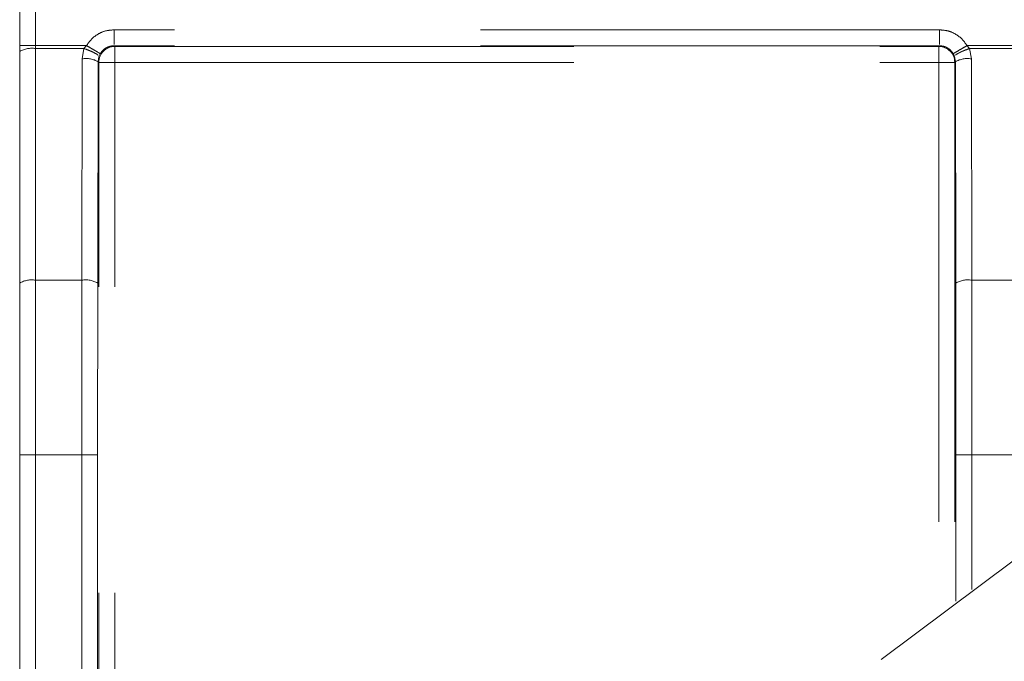
# Model space of a CAD drawing. Units: millimetres. Extents: x 0 to 250, y -250 to 0.
# Drawn here: x 180 to 183, y -186 to -184 of the extents above; entities that cross this region are included whole.
import ezdxf

# ---------------------------------------------------------------- set-up
doc = ezdxf.new("R2010")
doc.units = ezdxf.units.MM
doc.header["$MEASUREMENT"] = 0
for name, pattern in [('AI-Linetype-1001', [2.149818, 1.289891, -0.859927]), ('AI-Linetype-1005', [2.149818, 1.289891, -0.859927]), ('AI-Linetype-1006', [2.149818, 1.289891, -0.859927]), ('AI-Linetype-1007', [2.149818, 1.289891, -0.859927]), ('AI-Linetype-1008', [2.149818, 1.289891, -0.859927]), ('AI-Linetype-1016', [2.149818, 1.289891, -0.859927]), ('AI-Linetype-1017', [2.149818, 1.289891, -0.859927]), ('AI-Linetype-1018', [2.149818, 1.289891, -0.859927]), ('AI-Linetype-1033', [2.149818, 1.289891, -0.859927]), ('AI-Linetype-1042', [2.149818, 1.289891, -0.859927]), ('AI-Linetype-1100', [2.149818, 1.289891, -0.859927]), ('AI-Linetype-1101', [2.149818, 1.289891, -0.859927]), ('AI-Linetype-1104', [2.149818, 1.289891, -0.859927]), ('AI-Linetype-1107', [2.149818, 1.289891, -0.859927]), ('AI-Linetype-1109', [2.149818, 1.289891, -0.859927]), ('AI-Linetype-111', [2.149818, 1.289891, -0.859927]), ('AI-Linetype-124', [2.149818, 1.289891, -0.859927]), ('AI-Linetype-131', [2.149818, 1.289891, -0.859927]), ('AI-Linetype-1369', [2.149818, 1.289891, -0.859927]), ('AI-Linetype-138', [2.149818, 1.289891, -0.859927]), ('AI-Linetype-371', [2.149818, 1.289891, -0.859927]), ('AI-Linetype-376', [2.149818, 1.289891, -0.859927]), ('AI-Linetype-483', [2.149818, 1.289891, -0.859927]), ('AI-Linetype-484', [2.149818, 1.289891, -0.859927]), ('AI-Linetype-485', [2.149818, 1.289891, -0.859927]), ('AI-Linetype-486', [2.149818, 1.289891, -0.859927]), ('AI-Linetype-513', [2.149818, 1.289891, -0.859927]), ('AI-Linetype-590', [2.149818, 1.289891, -0.859927]), ('AI-Linetype-591', [2.149818, 1.289891, -0.859927]), ('AI-Linetype-598', [2.149818, 1.289891, -0.859927]), ('AI-Linetype-599', [2.149818, 1.289891, -0.859927]), ('AI-Linetype-602', [2.149818, 1.289891, -0.859927]), ('AI-Linetype-645', [2.149818, 1.289891, -0.859927]), ('AI-Linetype-708', [2.149818, 1.289891, -0.859927]), ('AI-Linetype-709', [2.149818, 1.289891, -0.859927]), ('AI-Linetype-716', [2.149818, 1.289891, -0.859927]), ('AI-Linetype-717', [2.149818, 1.289891, -0.859927]), ('AI-Linetype-833', [2.149818, 1.289891, -0.859927]), ('AI-Linetype-834', [2.149818, 1.289891, -0.859927]), ('AI-Linetype-835', [2.149818, 1.289891, -0.859927]), ('AI-Linetype-836', [2.149818, 1.289891, -0.859927]), ('AI-Linetype-853', [2.149818, 1.289891, -0.859927]), ('AI-Linetype-854', [2.149818, 1.289891, -0.859927]), ('AI-Linetype-859', [2.149818, 1.289891, -0.859927]), ('AI-Linetype-860', [2.149818, 1.289891, -0.859927]), ('AI-Linetype-861', [2.149818, 1.289891, -0.859927]), ('AI-Linetype-873', [2.149818, 1.289891, -0.859927]), ('AI-Linetype-874', [2.149818, 1.289891, -0.859927]), ('AI-Linetype-875', [2.149818, 1.289891, -0.859927]), ('AI-Linetype-876', [2.149818, 1.289891, -0.859927]), ('AI-Linetype-877', [2.149818, 1.289891, -0.859927]), ('AI-Linetype-878', [2.149818, 1.289891, -0.859927]), ('AI-Linetype-906', [2.149818, 1.289891, -0.859927]), ('AI-Linetype-907', [2.149818, 1.289891, -0.859927]), ('AI-Linetype-908', [2.149818, 1.289891, -0.859927]), ('AI-Linetype-909', [2.149818, 1.289891, -0.859927]), ('AI-Linetype-923', [2.149818, 1.289891, -0.859927]), ('AI-Linetype-924', [2.149818, 1.289891, -0.859927]), ('AI-Linetype-925', [2.149818, 1.289891, -0.859927]), ('AI-Linetype-926', [2.149818, 1.289891, -0.859927]), ('AI-Linetype-927', [2.149818, 1.289891, -0.859927]), ('AI-Linetype-928', [2.149818, 1.289891, -0.859927]), ('AI-Linetype-929', [2.149818, 1.289891, -0.859927]), ('AI-Linetype-945', [2.149818, 1.289891, -0.859927]), ('AI-Linetype-946', [2.149818, 1.289891, -0.859927]), ('AI-Linetype-947', [2.149818, 1.289891, -0.859927]), ('AI-Linetype-948', [2.149818, 1.289891, -0.859927]), ('AI-Linetype-954', [2.149818, 1.289891, -0.859927]), ('AI-Linetype-955', [2.149818, 1.289891, -0.859927]), ('AI-Linetype-956', [2.149818, 1.289891, -0.859927]), ('AI-Linetype-967', [2.149818, 1.289891, -0.859927]), ('AI-Linetype-968', [2.149818, 1.289891, -0.859927]), ('AI-Linetype-976', [2.149818, 1.289891, -0.859927]), ('AI-Linetype-978', [2.149818, 1.289891, -0.859927]), ('AI-Linetype-979', [2.149818, 1.289891, -0.859927]), ('AI-Linetype-980', [2.149818, 1.289891, -0.859927]), ('AI-Linetype-986', [2.149818, 1.289891, -0.859927]), ('AI-Linetype-987', [2.149818, 1.289891, -0.859927]), ('AI-Linetype-988', [2.149818, 1.289891, -0.859927]), ('AI-Linetype-989', [2.149818, 1.289891, -0.859927]), ('AI-Linetype-991', [2.149818, 1.289891, -0.859927]), ('AI-Linetype-992', [2.149818, 1.289891, -0.859927])]:
    doc.linetypes.add(name, pattern=pattern)
doc.layers.add('Layer 1', color=7, linetype='Continuous')

# ---------------------------------------------------------------- blocks, each defined once
blk = doc.blocks.new('block 114')
at = {"layer": 'Layer 1', "color": 7, "linetype": 'AI-Linetype-111', "lineweight": 18}
blk.add_lwpolyline([(182.6778, -183.9162), (182.6778, -185.4648)], dxfattribs=at)
blk = doc.blocks.new('block 127')
at = {"layer": 'Layer 1', "color": 7, "linetype": 'AI-Linetype-124', "lineweight": 18}
blk.add_lwpolyline([(182.7226, -183.9162), (182.7226, -185.4315)], dxfattribs=at)
blk = doc.blocks.new('block 134')
at = {"layer": 'Layer 1', "color": 7, "linetype": 'AI-Linetype-131', "lineweight": 18}
blk.add_lwpolyline([(182.7259, -185.0178), (182.7259, -185.429)], dxfattribs=at)
blk = doc.blocks.new('block 141')
at = {"layer": 'Layer 1', "color": 7, "linetype": 'AI-Linetype-138', "lineweight": 18}
blk.add_lwpolyline([(182.7707, -185.3965), (182.7707, -185.0178)], dxfattribs=at)
blk = doc.blocks.new('block 374')
at = {"layer": 'Layer 1', "color": 7, "linetype": 'AI-Linetype-371', "lineweight": 18}
blk.add_lwpolyline([(180.3621, -183.9162), (182.6778, -183.9162)], dxfattribs=at)
blk = doc.blocks.new('block 379')
at = {"layer": 'Layer 1', "color": 7, "linetype": 'AI-Linetype-376', "lineweight": 18}
blk.add_lwpolyline([(180.3621, -186.6961), (180.3621, -183.9162)], dxfattribs=at)
blk = doc.blocks.new('block 486')
at = {"layer": 'Layer 1', "color": 7, "linetype": 'AI-Linetype-483', "lineweight": 18}
blk.add_lwpolyline([(180.3621, -183.9162), (180.3621, -183.8714)], dxfattribs=at)
blk = doc.blocks.new('block 487')
at = {"layer": 'Layer 1', "color": 7, "linetype": 'AI-Linetype-484', "lineweight": 18}
blk.add_lwpolyline([(180.3173, -183.9162), (180.3621, -183.9162)], dxfattribs=at)
blk = doc.blocks.new('block 488')
at = {"layer": 'Layer 1', "color": 7, "linetype": 'AI-Linetype-485', "lineweight": 18}
blk.add_lwpolyline([(182.6778, -183.9162), (182.7226, -183.9162)], dxfattribs=at)
blk = doc.blocks.new('block 489')
at = {"layer": 'Layer 1', "color": 7, "linetype": 'AI-Linetype-486', "lineweight": 18}
blk.add_lwpolyline([(182.6778, -183.8714), (182.6778, -183.9162)], dxfattribs=at)
blk = doc.blocks.new('block 516')
at = {"layer": 'Layer 1', "color": 7, "linetype": 'AI-Linetype-513', "lineweight": 18}
blk.add_lwpolyline([(180.3621, -183.8714), (182.6778, -183.8714)], dxfattribs=at)
blk = doc.blocks.new('block 593')
at = {"layer": 'Layer 1', "color": 7, "linetype": 'AI-Linetype-590', "lineweight": 18}
blk.add_lwpolyline([(182.6796, -183.8696), (182.6778, -183.8714)], dxfattribs=at)
blk = doc.blocks.new('block 594')
at = {"layer": 'Layer 1', "color": 7, "linetype": 'AI-Linetype-591', "lineweight": 18}
blk.add_open_spline([(182.7226, -183.9162), (182.7226, -183.8915), (182.7025, -183.8714), (182.6778, -183.8714)], degree=3, dxfattribs=at)
blk = doc.blocks.new('block 601')
at = {"layer": 'Layer 1', "color": 7, "linetype": 'AI-Linetype-598', "lineweight": 18}
blk.add_open_spline([(180.3621, -183.8714), (180.3374, -183.8714), (180.3173, -183.8915), (180.3173, -183.9162)], degree=3, dxfattribs=at)
blk = doc.blocks.new('block 602')
at = {"layer": 'Layer 1', "color": 7, "linetype": 'AI-Linetype-599', "lineweight": 18}
blk.add_lwpolyline([(180.3621, -183.8714), (180.3603, -183.8696)], dxfattribs=at)
blk = doc.blocks.new('block 605')
at = {"layer": 'Layer 1', "color": 7, "linetype": 'AI-Linetype-602', "lineweight": 18}
blk.add_lwpolyline([(180.095, -183.3803), (180.095, -183.8691)], dxfattribs=at)
blk = doc.blocks.new('block 648')
at = {"layer": 'Layer 1', "color": 7, "linetype": 'AI-Linetype-645', "lineweight": 18}
blk.add_lwpolyline([(182.6796, -183.8696), (180.3603, -183.8696)], dxfattribs=at)
blk = doc.blocks.new('block 711')
at = {"layer": 'Layer 1', "color": 7, "linetype": 'AI-Linetype-708', "lineweight": 18}
blk.add_open_spline([(182.6796, -183.8696), (182.6837, -183.8699), (182.6877, -183.8702), (182.6916, -183.8712), (182.6954, -183.8722), (182.699, -183.8738), (182.7024, -183.8758), (182.7058, -183.8777), (182.7089, -183.8801), (182.7115, -183.8828), (182.7141, -183.8855), (182.7162, -183.8886), (182.7183, -183.8917)], degree=3, knots=[0, 0, 0, 0, 1, 1, 1, 2, 2, 2, 3, 3, 3, 4, 4, 4, 4], dxfattribs=at)
blk = doc.blocks.new('block 712')
at = {"layer": 'Layer 1', "color": 7, "linetype": 'AI-Linetype-709', "lineweight": 18}
blk.add_open_spline([(182.6796, -183.8248), (182.6796, -183.8306), (182.6796, -183.8364), (182.6796, -183.8418), (182.6796, -183.8472), (182.6796, -183.8521), (182.6796, -183.8563), (182.6796, -183.8605), (182.6796, -183.8639), (182.6796, -183.866)], degree=3, knots=[0, 0, 0, 0, 1, 1, 1, 2, 2, 2, 3, 3, 3, 3], dxfattribs=at)
blk = doc.blocks.new('block 719')
at = {"layer": 'Layer 1', "color": 7, "linetype": 'AI-Linetype-716', "lineweight": 18}
blk.add_open_spline([(180.3216, -183.8917), (180.3237, -183.8886), (180.3258, -183.8855), (180.3284, -183.8828), (180.331, -183.8801), (180.3341, -183.8777), (180.3375, -183.8758), (180.3409, -183.8738), (180.3445, -183.8722), (180.3483, -183.8712), (180.3522, -183.8702), (180.3562, -183.8699), (180.3603, -183.8696)], degree=3, knots=[0, 0, 0, 0, 1, 1, 1, 2, 2, 2, 3, 3, 3, 4, 4, 4, 4], dxfattribs=at)
blk = doc.blocks.new('block 720')
at = {"layer": 'Layer 1', "color": 7, "linetype": 'AI-Linetype-717', "lineweight": 18}
blk.add_open_spline([(180.3603, -183.8248), (180.3603, -183.8306), (180.3603, -183.8364), (180.3603, -183.8418), (180.3603, -183.8472), (180.3603, -183.8521), (180.3603, -183.8563), (180.3603, -183.8605), (180.3603, -183.8639), (180.3603, -183.866)], degree=3, knots=[0, 0, 0, 0, 1, 1, 1, 2, 2, 2, 3, 3, 3, 3], dxfattribs=at)
blk = doc.blocks.new('block 836')
at = {"layer": 'Layer 1', "color": 7, "linetype": 'AI-Linetype-833', "lineweight": 18}
blk.add_lwpolyline([(180.1398, -183.3803), (180.1398, -183.8691)], dxfattribs=at)
blk = doc.blocks.new('block 837')
at = {"layer": 'Layer 1', "color": 7, "linetype": 'AI-Linetype-834', "lineweight": 18}
blk.add_open_spline([(180.3603, -183.8248), (180.3521, -183.8254), (180.344, -183.826), (180.3362, -183.828), (180.3284, -183.83), (180.3209, -183.8334), (180.3139, -183.8376), (180.3075, -183.8415), (180.3015, -183.846), (180.2964, -183.8514), (180.2913, -183.8567), (180.2871, -183.8629), (180.2829, -183.8691)], degree=3, knots=[0, 0, 0, 0, 1, 1, 1, 2, 2, 2, 3, 3, 3, 4, 4, 4, 4], dxfattribs=at)
blk = doc.blocks.new('block 838')
at = {"layer": 'Layer 1', "color": 7, "linetype": 'AI-Linetype-835', "lineweight": 18}
blk.add_lwpolyline([(182.6796, -183.8248), (180.3603, -183.8248)], dxfattribs=at)
blk = doc.blocks.new('block 839')
at = {"layer": 'Layer 1', "color": 7, "linetype": 'AI-Linetype-836', "lineweight": 18}
blk.add_open_spline([(182.757, -183.8691), (182.7528, -183.8629), (182.7486, -183.8567), (182.7435, -183.8514), (182.7384, -183.846), (182.7324, -183.8415), (182.726, -183.8377), (182.719, -183.8334), (182.7115, -183.83), (182.7037, -183.828), (182.6959, -183.826), (182.6878, -183.8254), (182.6796, -183.8248)], degree=3, knots=[0, 0, 0, 0, 1, 1, 1, 2, 2, 2, 3, 3, 3, 4, 4, 4, 4], dxfattribs=at)
blk = doc.blocks.new('block 856')
at = {"layer": 'Layer 1', "color": 7, "linetype": 'AI-Linetype-853', "lineweight": 18}
blk.add_lwpolyline([(180.095, -183.8691), (180.095, -183.8854)], dxfattribs=at)
blk = doc.blocks.new('block 857')
at = {"layer": 'Layer 1', "color": 7, "linetype": 'AI-Linetype-854', "lineweight": 18}
blk.add_lwpolyline([(180.095, -183.8691), (180.1398, -183.8691)], dxfattribs=at)
blk = doc.blocks.new('block 862')
at = {"layer": 'Layer 1', "color": 7, "linetype": 'AI-Linetype-859', "lineweight": 18}
blk.add_lwpolyline([(180.2829, -183.8691), (180.1398, -183.8691)], dxfattribs=at)
blk = doc.blocks.new('block 863')
at = {"layer": 'Layer 1', "color": 7, "linetype": 'AI-Linetype-860', "lineweight": 18}
blk.add_lwpolyline([(180.1398, -183.8772), (180.1398, -183.8691)], dxfattribs=at)
blk = doc.blocks.new('block 864')
at = {"layer": 'Layer 1', "color": 7, "linetype": 'AI-Linetype-861', "lineweight": 18}
blk.add_lwpolyline([(182.9535, -183.8691), (182.757, -183.8691)], dxfattribs=at)
blk = doc.blocks.new('block 876')
at = {"layer": 'Layer 1', "color": 7, "linetype": 'AI-Linetype-873', "lineweight": 18}
blk.add_lwpolyline([(180.3216, -183.8917), (180.3178, -183.8999)], dxfattribs=at)
blk = doc.blocks.new('block 877')
at = {"layer": 'Layer 1', "color": 7, "linetype": 'AI-Linetype-874', "lineweight": 18}
blk.add_open_spline([(180.3216, -183.8917), (180.3179, -183.8896), (180.3167, -183.8888), (180.3152, -183.888), (180.3084, -183.884), (180.3063, -183.8828), (180.3041, -183.8815), (180.3019, -183.8802), (180.2996, -183.8788), (180.2972, -183.8774), (180.2927, -183.8748), (180.2878, -183.8719), (180.2829, -183.8691)], degree=3, knots=[0, 0, 0, 0, 1, 1, 1, 2, 2, 2, 3, 3, 3, 4, 4, 4, 4], dxfattribs=at)
blk = doc.blocks.new('block 878')
at = {"layer": 'Layer 1', "color": 7, "linetype": 'AI-Linetype-875', "lineweight": 18}
blk.add_lwpolyline([(180.2829, -183.8691), (180.2754, -183.8772)], dxfattribs=at)
blk = doc.blocks.new('block 879')
at = {"layer": 'Layer 1', "color": 7, "linetype": 'AI-Linetype-876', "lineweight": 18}
blk.add_lwpolyline([(182.7221, -183.8999), (182.7183, -183.8917)], dxfattribs=at)
blk = doc.blocks.new('block 880')
at = {"layer": 'Layer 1', "color": 7, "linetype": 'AI-Linetype-877', "lineweight": 18}
blk.add_lwpolyline([(182.7645, -183.8772), (182.757, -183.8691)], dxfattribs=at)
blk = doc.blocks.new('block 881')
at = {"layer": 'Layer 1', "color": 7, "linetype": 'AI-Linetype-878', "lineweight": 18}
blk.add_open_spline([(182.757, -183.8691), (182.7522, -183.8719), (182.7474, -183.8747), (182.743, -183.8773), (182.7406, -183.8787), (182.7383, -183.88), (182.7361, -183.8813), (182.7281, -183.886), (182.7264, -183.887), (182.7249, -183.8879), (182.7195, -183.891), (182.7189, -183.8914), (182.7183, -183.8917)], degree=3, knots=[0, 0, 0, 0, 1, 1, 1, 2, 2, 2, 3, 3, 3, 4, 4, 4, 4], dxfattribs=at)
blk = doc.blocks.new('block 909')
at = {"layer": 'Layer 1', "color": 7, "linetype": 'AI-Linetype-906', "lineweight": 18}
blk.add_lwpolyline([(182.7221, -183.8999), (182.7245, -183.9143)], dxfattribs=at)
blk = doc.blocks.new('block 910')
at = {"layer": 'Layer 1', "color": 7, "linetype": 'AI-Linetype-907', "lineweight": 18}
blk.add_open_spline([(182.7645, -183.8772), (182.759, -183.8792), (182.7535, -183.8811), (182.7484, -183.8832), (182.7457, -183.8843), (182.7431, -183.8854), (182.7406, -183.8866), (182.7381, -183.8877), (182.7358, -183.8889), (182.7337, -183.89), (182.7267, -183.8942), (182.7254, -183.8951), (182.7244, -183.896)], degree=3, knots=[0, 0, 0, 0, 1, 1, 1, 2, 2, 2, 3, 3, 3, 4, 4, 4, 4], dxfattribs=at)
blk = doc.blocks.new('block 911')
at = {"layer": 'Layer 1', "color": 7, "linetype": 'AI-Linetype-908', "lineweight": 18}
blk.add_lwpolyline([(180.3154, -183.9143), (180.3178, -183.8999)], dxfattribs=at)
blk = doc.blocks.new('block 912')
at = {"layer": 'Layer 1', "color": 7, "linetype": 'AI-Linetype-909', "lineweight": 18}
blk.add_open_spline([(180.2754, -183.8772), (180.2809, -183.8792), (180.2864, -183.8811), (180.2915, -183.8832), (180.2942, -183.8843), (180.2968, -183.8854), (180.2993, -183.8866), (180.3018, -183.8877), (180.3041, -183.8889), (180.3062, -183.89), (180.3132, -183.8942), (180.3145, -183.8951), (180.3155, -183.896)], degree=3, knots=[0, 0, 0, 0, 1, 1, 1, 2, 2, 2, 3, 3, 3, 4, 4, 4, 4], dxfattribs=at)
blk = doc.blocks.new('block 926')
at = {"layer": 'Layer 1', "color": 7, "linetype": 'AI-Linetype-923', "lineweight": 18}
blk.add_lwpolyline([(180.095, -183.8854), (180.095, -184.5359)], dxfattribs=at)
blk = doc.blocks.new('block 927')
at = {"layer": 'Layer 1', "color": 7, "linetype": 'AI-Linetype-924', "lineweight": 18}
blk.add_open_spline([(180.1398, -183.8772), (180.1244, -183.8748), (180.1086, -183.8777), (180.095, -183.8854)], degree=3, dxfattribs=at)
blk = doc.blocks.new('block 928')
at = {"layer": 'Layer 1', "color": 7, "linetype": 'AI-Linetype-925', "lineweight": 18}
blk.add_lwpolyline([(180.2754, -183.8772), (180.2706, -183.9061)], dxfattribs=at)
blk = doc.blocks.new('block 929')
at = {"layer": 'Layer 1', "color": 7, "linetype": 'AI-Linetype-926', "lineweight": 18}
blk.add_lwpolyline([(180.1398, -183.8772), (180.2754, -183.8772)], dxfattribs=at)
blk = doc.blocks.new('block 930')
at = {"layer": 'Layer 1', "color": 7, "linetype": 'AI-Linetype-927', "lineweight": 18}
blk.add_lwpolyline([(180.1398, -183.8772), (180.1398, -184.5277)], dxfattribs=at)
blk = doc.blocks.new('block 931')
at = {"layer": 'Layer 1', "color": 7, "linetype": 'AI-Linetype-928', "lineweight": 18}
blk.add_open_spline([(180.3154, -183.9143), (180.3018, -183.9066), (180.286, -183.9038), (180.2706, -183.9061)], degree=3, dxfattribs=at)
blk = doc.blocks.new('block 932')
at = {"layer": 'Layer 1', "color": 7, "linetype": 'AI-Linetype-929', "lineweight": 18}
blk.add_lwpolyline([(180.2706, -183.9061), (180.2696, -184.5277)], dxfattribs=at)
blk = doc.blocks.new('block 948')
at = {"layer": 'Layer 1', "color": 7, "linetype": 'AI-Linetype-945', "lineweight": 18}
blk.add_lwpolyline([(182.946, -183.8772), (182.7645, -183.8772)], dxfattribs=at)
blk = doc.blocks.new('block 949')
at = {"layer": 'Layer 1', "color": 7, "linetype": 'AI-Linetype-946', "lineweight": 18}
blk.add_lwpolyline([(182.7693, -183.9061), (182.7645, -183.8772)], dxfattribs=at)
blk = doc.blocks.new('block 950')
at = {"layer": 'Layer 1', "color": 7, "linetype": 'AI-Linetype-947', "lineweight": 18}
blk.add_lwpolyline([(182.7703, -184.5277), (182.7693, -183.9061)], dxfattribs=at)
blk = doc.blocks.new('block 951')
at = {"layer": 'Layer 1', "color": 7, "linetype": 'AI-Linetype-948', "lineweight": 18}
blk.add_open_spline([(182.7693, -183.9061), (182.7539, -183.9038), (182.7381, -183.9066), (182.7245, -183.9143)], degree=3, dxfattribs=at)
blk = doc.blocks.new('block 957')
at = {"layer": 'Layer 1', "color": 7, "linetype": 'AI-Linetype-954', "lineweight": 18}
blk.add_lwpolyline([(180.3173, -186.6961), (180.3173, -183.9162)], dxfattribs=at)
blk = doc.blocks.new('block 958')
at = {"layer": 'Layer 1', "color": 7, "linetype": 'AI-Linetype-955', "lineweight": 18}
blk.add_lwpolyline([(180.3154, -183.9143), (180.3173, -183.9162)], dxfattribs=at)
blk = doc.blocks.new('block 959')
at = {"layer": 'Layer 1', "color": 7, "linetype": 'AI-Linetype-956', "lineweight": 18}
blk.add_lwpolyline([(180.3154, -183.9143), (180.3144, -184.5359)], dxfattribs=at)
blk = doc.blocks.new('block 970')
at = {"layer": 'Layer 1', "color": 7, "linetype": 'AI-Linetype-967', "lineweight": 18}
blk.add_lwpolyline([(182.7245, -183.9143), (182.7255, -184.5359)], dxfattribs=at)
blk = doc.blocks.new('block 971')
at = {"layer": 'Layer 1', "color": 7, "linetype": 'AI-Linetype-968', "lineweight": 18}
blk.add_lwpolyline([(182.7226, -183.9162), (182.7245, -183.9143)], dxfattribs=at)
blk = doc.blocks.new('block 979')
at = {"layer": 'Layer 1', "color": 7, "linetype": 'AI-Linetype-976', "lineweight": 18}
blk.add_lwpolyline([(180.095, -185.0178), (180.095, -186.6961)], dxfattribs=at)
blk = doc.blocks.new('block 981')
at = {"layer": 'Layer 1', "color": 7, "linetype": 'AI-Linetype-978', "lineweight": 18}
blk.add_lwpolyline([(180.095, -184.5359), (180.095, -185.0178)], dxfattribs=at)
blk = doc.blocks.new('block 982')
at = {"layer": 'Layer 1', "color": 7, "linetype": 'AI-Linetype-979', "lineweight": 18}
blk.add_lwpolyline([(180.095, -185.0178), (180.1398, -185.0178)], dxfattribs=at)
blk = doc.blocks.new('block 983')
at = {"layer": 'Layer 1', "color": 7, "linetype": 'AI-Linetype-980', "lineweight": 18}
blk.add_open_spline([(180.1398, -184.5277), (180.1244, -184.5253), (180.1086, -184.5281), (180.095, -184.5359)], degree=3, dxfattribs=at)
blk = doc.blocks.new('block 989')
at = {"layer": 'Layer 1', "color": 7, "linetype": 'AI-Linetype-986', "lineweight": 18}
blk.add_lwpolyline([(180.1398, -184.5277), (180.2696, -184.5277)], dxfattribs=at)
blk = doc.blocks.new('block 990')
at = {"layer": 'Layer 1', "color": 7, "linetype": 'AI-Linetype-987', "lineweight": 18}
blk.add_lwpolyline([(180.1398, -184.5277), (180.1398, -185.0178)], dxfattribs=at)
blk = doc.blocks.new('block 991')
at = {"layer": 'Layer 1', "color": 7, "linetype": 'AI-Linetype-988', "lineweight": 18}
blk.add_lwpolyline([(180.1398, -185.0178), (180.2692, -185.0178)], dxfattribs=at)
blk = doc.blocks.new('block 992')
at = {"layer": 'Layer 1', "color": 7, "linetype": 'AI-Linetype-989', "lineweight": 18}
blk.add_lwpolyline([(180.1398, -185.0178), (180.1398, -186.6961)], dxfattribs=at)
blk = doc.blocks.new('block 994')
at = {"layer": 'Layer 1', "color": 7, "linetype": 'AI-Linetype-991', "lineweight": 18}
blk.add_lwpolyline([(180.314, -185.0178), (180.314, -186.6961)], dxfattribs=at)
blk = doc.blocks.new('block 995')
at = {"layer": 'Layer 1', "color": 7, "linetype": 'AI-Linetype-992', "lineweight": 18}
blk.add_lwpolyline([(180.2692, -185.0178), (180.2692, -186.6961)], dxfattribs=at)
blk = doc.blocks.new('block 1004')
at = {"layer": 'Layer 1', "color": 7, "linetype": 'AI-Linetype-1001', "lineweight": 18}
blk.add_lwpolyline([(182.9402, -184.5277), (182.7703, -184.5277)], dxfattribs=at)
blk = doc.blocks.new('block 1008')
at = {"layer": 'Layer 1', "color": 7, "linetype": 'AI-Linetype-1005', "lineweight": 18}
blk.add_lwpolyline([(180.3144, -184.5359), (180.314, -185.0178)], dxfattribs=at)
blk = doc.blocks.new('block 1009')
at = {"layer": 'Layer 1', "color": 7, "linetype": 'AI-Linetype-1006', "lineweight": 18}
blk.add_open_spline([(180.3144, -184.5359), (180.3008, -184.5282), (180.285, -184.5254), (180.2696, -184.5277)], degree=3, dxfattribs=at)
blk = doc.blocks.new('block 1010')
at = {"layer": 'Layer 1', "color": 7, "linetype": 'AI-Linetype-1007', "lineweight": 18}
blk.add_lwpolyline([(180.2696, -184.5277), (180.2692, -185.0178)], dxfattribs=at)
blk = doc.blocks.new('block 1011')
at = {"layer": 'Layer 1', "color": 7, "linetype": 'AI-Linetype-1008', "lineweight": 18}
blk.add_lwpolyline([(180.2692, -185.0178), (180.314, -185.0178)], dxfattribs=at)
blk = doc.blocks.new('block 1019')
at = {"layer": 'Layer 1', "color": 7, "linetype": 'AI-Linetype-1016', "lineweight": 18}
blk.add_lwpolyline([(182.7255, -184.5359), (182.7259, -185.0178)], dxfattribs=at)
blk = doc.blocks.new('block 1020')
at = {"layer": 'Layer 1', "color": 7, "linetype": 'AI-Linetype-1017', "lineweight": 18}
blk.add_lwpolyline([(182.7707, -185.0178), (182.7703, -184.5277)], dxfattribs=at)
blk = doc.blocks.new('block 1021')
at = {"layer": 'Layer 1', "color": 7, "linetype": 'AI-Linetype-1018', "lineweight": 18}
blk.add_open_spline([(182.7703, -184.5277), (182.7549, -184.5254), (182.7391, -184.5282), (182.7255, -184.5359)], degree=3, dxfattribs=at)
blk = doc.blocks.new('block 1036')
at = {"layer": 'Layer 1', "color": 7, "linetype": 'AI-Linetype-1033', "lineweight": 18}
blk.add_lwpolyline([(182.7259, -185.0178), (182.7707, -185.0178)], dxfattribs=at)
blk = doc.blocks.new('block 1045')
at = {"layer": 'Layer 1', "color": 7, "linetype": 'AI-Linetype-1042', "lineweight": 18}
blk.add_lwpolyline([(182.7707, -185.0178), (182.9398, -185.0178)], dxfattribs=at)
blk = doc.blocks.new('block 1103')
at = {"layer": 'Layer 1', "color": 7, "linetype": 'AI-Linetype-1100', "lineweight": 18}
blk.add_open_spline([(180.6775, -189.4743), (180.6775, -186.7026), (182.9244, -184.4557), (185.6961, -184.4557), (188.4678, -184.4557), (190.7147, -186.7026), (190.7147, -189.4743), (190.7147, -192.2459), (188.4678, -194.4928), (185.6961, -194.4928), (182.9244, -194.4928), (180.6775, -192.2459), (180.6775, -189.4743), (180.6775, -189.4743), (180.6775, -189.4743), (180.6775, -189.4743)], degree=3, knots=[0, 0, 0, 0, 1, 1, 1, 2, 2, 2, 3, 3, 3, 4, 4, 4, 5, 5, 5, 5], dxfattribs=at)
blk = doc.blocks.new('block 1104')
at = {"layer": 'Layer 1', "color": 7, "linetype": 'AI-Linetype-1101', "lineweight": 18}
blk.add_open_spline([(185.6961, -193.9551), (185.5007, -193.9478), (185.3052, -193.9404), (185.1114, -193.9169), (184.9174, -193.8933), (184.7251, -193.8536), (184.5361, -193.8024), (184.3474, -193.7513), (184.1619, -193.6887), (183.9814, -193.614), (183.8008, -193.5394), (183.6251, -193.4527), (183.4558, -193.3549), (183.2864, -193.2571), (183.1233, -193.1482), (182.9681, -193.0291), (182.8131, -192.9101), (182.6659, -192.7809), (182.5277, -192.6427), (182.3895, -192.5045), (182.2603, -192.3573), (182.1413, -192.2022), (182.0222, -192.047), (181.9132, -191.884), (181.8154, -191.7145), (181.7177, -191.5453), (181.6311, -191.3696), (181.5563, -191.189), (181.4815, -191.0084), (181.4185, -190.823), (181.3679, -190.6342), (181.3173, -190.4452), (181.279, -190.2529), (181.2535, -190.0589), (181.228, -189.8651), (181.2153, -189.6697), (181.2153, -189.4743), (181.2153, -189.2788), (181.228, -189.0834), (181.2535, -188.8896), (181.279, -188.6956), (181.3173, -188.5033), (181.368, -188.3143), (181.4186, -188.1255), (181.4815, -187.9401), (181.5563, -187.7595), (181.6311, -187.5789), (181.7177, -187.4033), (181.8154, -187.234), (181.9133, -187.0645), (182.0222, -186.9015), (182.1413, -186.7463), (182.2603, -186.5913), (182.3895, -186.444), (182.5277, -186.3058), (182.6659, -186.1676), (182.8131, -186.0384), (182.9682, -185.9194), (183.1234, -185.8003), (183.2864, -185.6914), (183.4559, -185.5936), (183.6251, -185.4958), (183.8008, -185.4091), (183.9814, -185.3345), (184.1619, -185.2598), (184.3474, -185.1972), (184.5362, -185.1461), (184.7252, -185.0949), (184.9175, -185.0552), (185.1115, -185.0317), (185.3052, -185.0082), (185.5007, -185.0008), (185.6961, -184.9934)], degree=3, knots=[0, 0, 0, 0, 1, 1, 1, 2, 2, 2, 3, 3, 3, 4, 4, 4, 5, 5, 5, 6, 6, 6, 7, 7, 7, 8, 8, 8, 9, 9, 9, 10, 10, 10, 11, 11, 11, 12, 12, 12, 13, 13, 13, 14, 14, 14, 15, 15, 15, 16, 16, 16, 17, 17, 17, 18, 18, 18, 19, 19, 19, 20, 20, 20, 21, 21, 21, 22, 22, 22, 23, 23, 23, 24, 24, 24, 24], dxfattribs=at)
blk = doc.blocks.new('block 1107')
at = {"layer": 'Layer 1', "color": 7, "linetype": 'AI-Linetype-1104', "lineweight": 18}
blk.add_open_spline([(185.6961, -185.083), (183.2709, -185.083), (181.3049, -187.0491), (181.3049, -189.4743), (181.3049, -191.8995), (183.2709, -193.8655), (185.6961, -193.8655)], degree=3, knots=[0, 0, 0, 0, 1, 1, 1, 2, 2, 2, 2], dxfattribs=at)
blk = doc.blocks.new('block 1110')
at = {"layer": 'Layer 1', "color": 7, "linetype": 'AI-Linetype-1107', "lineweight": 18}
blk.add_open_spline([(181.6185, -189.4743), (181.6185, -187.2223), (183.4441, -185.3967), (185.6961, -185.3967), (187.9481, -185.3967), (189.7737, -187.2223), (189.7737, -189.4743), (189.7737, -191.7263), (187.9481, -193.5519), (185.6961, -193.5519), (183.4441, -193.5519), (181.6185, -191.7263), (181.6185, -189.4743), (181.6185, -189.4743), (181.6185, -189.4743), (181.6185, -189.4743)], degree=3, knots=[0, 0, 0, 0, 1, 1, 1, 2, 2, 2, 3, 3, 3, 4, 4, 4, 5, 5, 5, 5], dxfattribs=at)
blk = doc.blocks.new('block 1112')
at = {"layer": 'Layer 1', "color": 7, "linetype": 'AI-Linetype-1109', "lineweight": 18}
blk.add_open_spline([(185.6961, -185.1278), (185.5065, -185.135), (185.317, -185.1422), (185.129, -185.165), (184.9408, -185.1878), (184.7543, -185.2263), (184.571, -185.2759), (184.3879, -185.3255), (184.208, -185.3863), (184.0328, -185.4587), (183.8577, -185.5311), (183.6873, -185.6152), (183.5231, -185.71), (183.3587, -185.8049), (183.2006, -185.9106), (183.05, -186.0261), (182.8996, -186.1415), (182.7568, -186.2668), (182.6227, -186.4009), (182.4887, -186.5349), (182.3634, -186.6777), (182.248, -186.8281), (182.1324, -186.9787), (182.0267, -187.1368), (181.9319, -187.3012), (181.8371, -187.4654), (181.7531, -187.6358), (181.6805, -187.811), (181.608, -187.9861), (181.5469, -188.166), (181.4978, -188.3491), (181.4487, -188.5324), (181.4115, -188.719), (181.3868, -188.9071), (181.3621, -189.0951), (181.3497, -189.2847), (181.3497, -189.4743), (181.3497, -189.6638), (181.3621, -189.8534), (181.3868, -190.0414), (181.4115, -190.2295), (181.4486, -190.4161), (181.4978, -190.5994), (181.5469, -190.7825), (181.608, -190.9624), (181.6805, -191.1376), (181.7531, -191.3127), (181.8371, -191.4831), (181.9318, -191.6473), (182.0267, -191.8117), (182.1324, -191.9698), (182.2479, -192.1204), (182.3634, -192.2708), (182.4887, -192.4136), (182.6227, -192.5477), (182.7568, -192.6817), (182.8996, -192.807), (183.05, -192.9224), (183.2005, -193.038), (183.3587, -193.1436), (183.523, -193.2385), (183.6872, -193.3333), (183.8576, -193.4174), (184.0328, -193.4899), (184.2079, -193.5623), (184.3878, -193.623), (184.5709, -193.6726), (184.7543, -193.7222), (184.9408, -193.7608), (185.129, -193.7836), (185.3169, -193.8064), (185.5065, -193.8136), (185.6961, -193.8207)], degree=3, knots=[0, 0, 0, 0, 1, 1, 1, 2, 2, 2, 3, 3, 3, 4, 4, 4, 5, 5, 5, 6, 6, 6, 7, 7, 7, 8, 8, 8, 9, 9, 9, 10, 10, 10, 11, 11, 11, 12, 12, 12, 13, 13, 13, 14, 14, 14, 15, 15, 15, 16, 16, 16, 17, 17, 17, 18, 18, 18, 19, 19, 19, 20, 20, 20, 21, 21, 21, 22, 22, 22, 23, 23, 23, 24, 24, 24, 24], dxfattribs=at)
blk = doc.blocks.new('block 1372')
at = {"layer": 'Layer 1', "color": 7, "linetype": 'AI-Linetype-1369', "lineweight": 18}
blk.add_open_spline([(182.7184, -183.8916), (182.7213, -183.8977), (182.7215, -183.8984), (182.7218, -183.8991)], degree=3, dxfattribs=at)
blk = doc.blocks.new('block 6806')
at = {"layer": 'Layer 1', "color": 7, "lineweight": 30}
blk.add_open_spline([(181.6748, -189.4001), (181.6748, -187.1792), (183.4752, -185.3788), (185.6961, -185.3788), (187.917, -185.3788), (189.7174, -187.1792), (189.7174, -189.4001), (189.7174, -191.621), (187.917, -193.4214), (185.6961, -193.4214), (183.4752, -193.4214), (181.6748, -191.621), (181.6748, -189.4001), (181.6748, -189.4001), (181.6748, -189.4001), (181.6748, -189.4001)], degree=3, knots=[0, 0, 0, 0, 1, 1, 1, 2, 2, 2, 3, 3, 3, 4, 4, 4, 5, 5, 5, 5], dxfattribs=at)
blk = doc.blocks.new('block 3')
at = {"layer": 'Layer 1'}
for name in ['block 605', 'block 836', 'block 837', 'block 720', 'block 838', 'block 712', 'block 839', 'block 856', 'block 857', 'block 927', 'block 926', 'block 862', 'block 863', 'block 929', 'block 930', 'block 928', 'block 878', 'block 912', 'block 877', 'block 601', 'block 719', 'block 602', 'block 648', 'block 486', 'block 516', 'block 593', 'block 489', 'block 594', 'block 711', 'block 881', 'block 910', 'block 864', 'block 880', 'block 948', 'block 949', 'block 932', 'block 931', 'block 911', 'block 876', 'block 879', 'block 1372', 'block 909', 'block 951', 'block 950', 'block 959', 'block 958', 'block 487', 'block 957', 'block 374', 'block 379', 'block 114', 'block 488', 'block 971', 'block 127', 'block 970', 'block 1103', 'block 983', 'block 981', 'block 989', 'block 990', 'block 1010', 'block 1009', 'block 1008', 'block 1021', 'block 1019', 'block 1004', 'block 1020', 'block 979', 'block 982', 'block 991', 'block 992', 'block 995', 'block 1011', 'block 994', 'block 1104', 'block 134', 'block 1036', 'block 141', 'block 1045', 'block 1107', 'block 1112', 'block 6806', 'block 1110']:
    blk.add_blockref(name, (0, 0), dxfattribs=at)

msp = doc.modelspace()

# ---------------------------------------------------------------- block references
at = {"layer": 'Layer 1'}
msp.add_blockref('block 3', (0, 0), dxfattribs=at)

doc.saveas('drawing.dxf')
